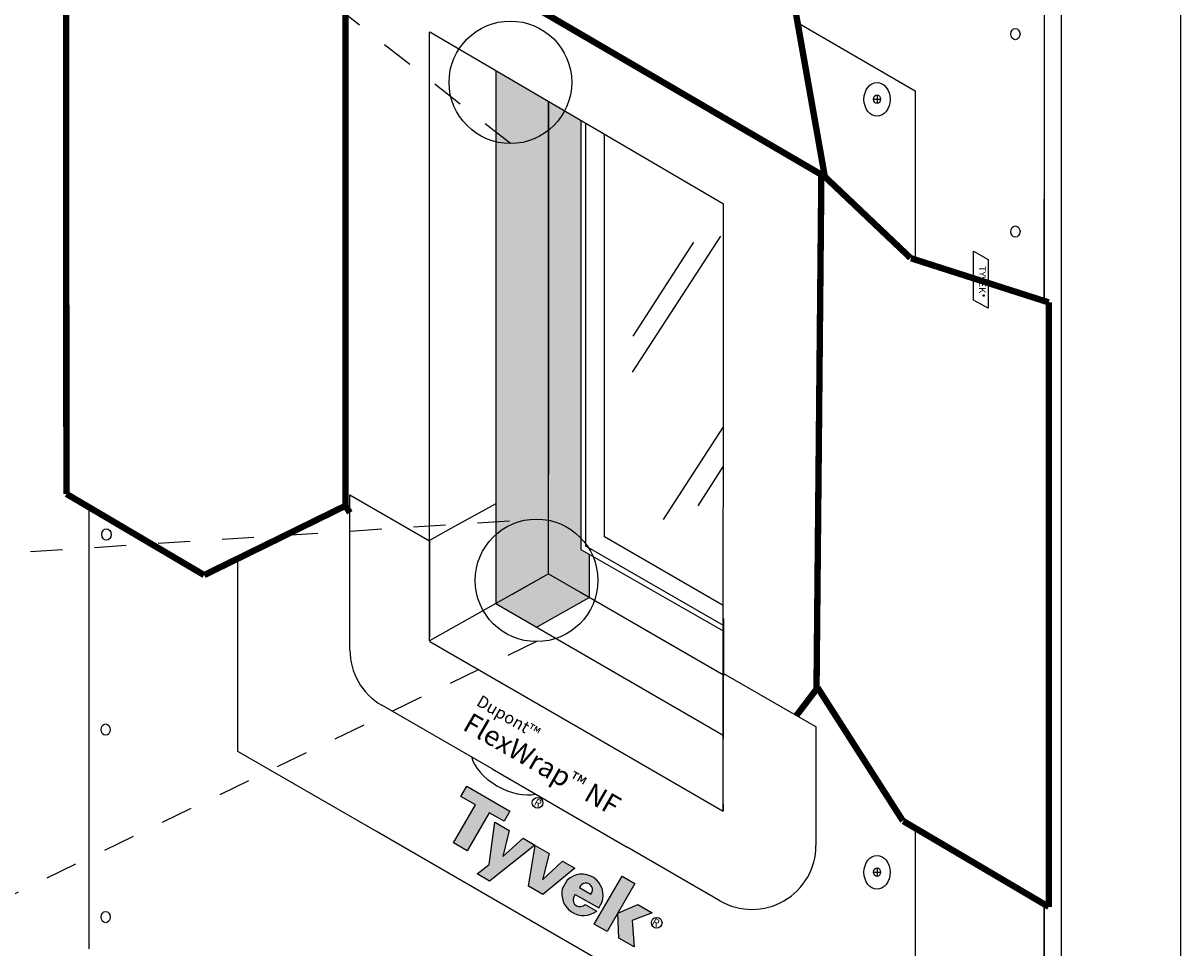
# Model space of a CAD drawing. Units: inches. Extents: x 54 to 208, y -82 to -44.
# Drawn here: x 122 to 127, y -67 to -64 of the extents above; entities that cross this region are included whole.
import ezdxf

# ---------------------------------------------------------------- set-up
doc = ezdxf.new("R2010")
doc.units = ezdxf.units.IN
doc.header["$MEASUREMENT"] = 0
doc.linetypes.add('Dash', pattern=[0.25, 0.125, -0.125])
doc.layers.add('-ATI-DETAIL', color=13, linetype='Continuous')
for name, color, linetype, lineweight in [('.ATI-HATCH', 8, 'Continuous', 25), ('TYVEK', 7, 'Continuous', 25), ('X-REF - TRACED', 1, 'Continuous', 25)]:
    doc.layers.add(name, color=color, linetype=linetype, lineweight=lineweight)
doc.styles.add('ACANSGDT', font='amgdt.shx')
doc.styles.add('ATI ARCH 5-32', font='ARIALN.TTF')
doc.styles.add('style1', font='@Meiryo.ttf', dxfattribs={"height": 0.3})

# ---------------------------------------------------------------- blocks, each defined once
blk = doc.blocks.new('Tyvek Logo')
at = {"layer": 'X-REF - TRACED', "color": 252}
blk.add_circle((0.266, 0.754), 0.0186, dxfattribs=at)
for s, height, style, p in [('TYVEK ', 0.1949, 'style1', (-0.031, -0.054)), ('R', 0.0258, 'ACANSGDT', (0.272, 0.739))]:
    blk.add_text(s, height=height, rotation=60.8922, dxfattribs=dict(at, style=style)).set_placement(p)

msp = doc.modelspace()

# ---------------------------------------------------------------- hatches: boundary and pattern name
at = {"layer": '.ATI-HATCH'}
h = msp.add_hatch(dxfattribs=at)
h.set_pattern_fill('DOTS', color=256, scale=0.3, style=0)
h.set_pattern_definition([(0, (-679.262423, -245.803498), (0.009375, 0.01875), [0, -0.01875])])
h.paths.add_polyline_path([(124.07532, -66.03841), (124.01205, -66.07399), (124.17197, -66.1665), (124.37784, -66.05024), (124.34292, -66.0301), (124.21803, -65.95804)])
h.paths.add_polyline_path([(124.21803, -65.95784), (124.21803, -65.56807), (124.21785, -64.11057), (124.01191, -63.98988), (124.01192, -66.07391), (124.07514, -66.03831)])
h.paths.add_polyline_path([(124.21803, -65.95804), (124.37784, -66.05024), (124.37784, -65.88246), (124.34593, -65.86416), (124.34593, -64.18563), (124.21785, -64.11057), (124.21803, -65.56807)])
at = {"layer": 'X-REF - TRACED'}
h = msp.add_hatch(color=252, dxfattribs=at)
h.dxf.hatch_style = 1
h.paths.add_polyline_path([(124.39635, -67.32747), (124.44684, -67.35662), (124.5555, -67.16843), (124.5055, -67.13957)])
h.paths.add_polyline_path([(124.54504, -67.31235), (124.6228, -67.28296), (124.5662, -67.25028), (124.48884, -67.28388), (124.49217, -67.38177), (124.55206, -67.41635)])
h.paths.add_polyline_path([(124.32238, -67.21083), (124.41398, -67.26371), (124.42594, -67.24301, 0.7975438), (124.29115, -67.15519), (124.27179, -67.18872, 0.6986063), (124.40609, -67.27648), (124.36041, -67.25011, -0.8228334), (124.31513, -67.22339)])
h.paths.add_polyline_path([(124.33875, -67.18452, -1.246154), (124.38261, -67.20984)], flags=16)
h.paths.add_polyline_path([(124.19438, -67.15442), (124.22009, -67.05141), (124.16608, -67.02023), (124.13985, -67.17934), (124.19564, -67.21155), (124.32009, -67.10863), (124.27251, -67.08116)])
h.paths.add_polyline_path([(124.16479, -67.01851), (124.11822, -66.99162), (124.03916, -67.06289), (124.06405, -66.96097), (124.00829, -66.92878), (123.98609, -67.09468), (123.93848, -67.13113), (123.98709, -67.1592)])
h.paths.add_polyline_path([(123.98633, -66.89194), (124.04405, -66.92527), (124.06704, -66.88545), (123.89816, -66.78795), (123.87554, -66.82802), (123.93245, -66.86088), (123.84655, -67.00966), (123.90041, -67.04076)])

# ---------------------------------------------------------------- linework, layer by layer
at = {"layer": '-ATI-DETAIL', "color": 252}
for p, q in [((124.29115, -67.15519), (124.27179, -67.18872)), ((124.32238, -67.21083), (124.31513, -67.22339)), ((124.41398, -67.26371), (124.42594, -67.24301))]:
    msp.add_line(p, q, dxfattribs=at)
for points in [[(123.89816, -66.78795), (124.06704, -66.88545), (124.04405, -66.92527), (123.98633, -66.89194), (123.90041, -67.04076), (123.84655, -67.00966), (123.93245, -66.86088), (123.87554, -66.82802)], [(124.16608, -67.02023), (124.22009, -67.05141), (124.19438, -67.15442), (124.27251, -67.08116), (124.32009, -67.10863), (124.19564, -67.21155), (124.13985, -67.17934)], [(124.5055, -67.13957), (124.5555, -67.16843), (124.44684, -67.35662), (124.39635, -67.32747)], [(124.48884, -67.28388), (124.5662, -67.25028), (124.6228, -67.28296), (124.54504, -67.31235), (124.55206, -67.41635), (124.49217, -67.38177)]]:
    msp.add_lwpolyline(points, close=True, dxfattribs=at)
for points in [[(124.01031, -66.92994), (124.06405, -66.96097), (124.03916, -67.06289), (124.11822, -66.99162), (124.16479, -67.01851), (123.98709, -67.1592), (123.93848, -67.13113), (123.98609, -67.09468), (124.00829, -66.92878), (124.01031, -66.92994)], [(124.32238, -67.21083), (124.41398, -67.26371)], [(124.33875, -67.18452), (124.38261, -67.20984)], [(124.36041, -67.25011), (124.40609, -67.27648)]]:
    msp.add_lwpolyline(points, dxfattribs=at)
for centre, radius, start, end in [((124.34853, -67.21447), 0.0825, 339.76702, 134.06259), ((124.36349, -67.19232), 0.02594, 317.49193, 162.50807), ((124.35502, -67.208), 0.08543, 166.95955, 306.71312), ((124.34039, -67.23231), 0.02679, 160.55679, 318.35154)]:
    msp.add_arc(centre, radius, start, end, dxfattribs=at)
at = {"layer": 'TYVEK', "color": 7, "linetype": 'Dash'}
for p, q in [((124.06882, -64.27611), (121.86481, -62.54283)), ((121.69498, -65.90236), (124.17067, -65.7438)), ((124.1711, -66.22291), (121.90972, -67.31571))]:
    msp.add_line(p, q, dxfattribs=at)
at = {"layer": 'TYVEK', "color": 33}
msp.add_line((126.6884, -69.27435), (126.6884, -63.38042), dxfattribs=at)
at = {"layer": 'TYVEK', "color": 2}
for p, q in [((126.22147, -64.96475), (126.22147, -63.65218)), ((126.15468, -63.69082), (126.15468, -64.89123)), ((126.15467, -64.89122), (126.15466, -64.49321)), ((126.22147, -69.5461), (126.22147, -64.8676)), ((122.42148, -65.6968), (122.42148, -67.4235)), ((126.15468, -69.58475), (126.15468, -67.24805)), ((126.15468, -67.24805), (126.15468, -69.58475))]:
    msp.add_line(p, q, dxfattribs=at)
at = {"layer": 'TYVEK', "color": 7}
for p, q in [((125.19679, -63.80692), (125.65098, -64.06966)), ((123.75277, -66.21985), (123.75277, -63.83875)), ((123.75404, -63.83875), (124.90098, -64.51092)), ((125.50134, -64.08555), (125.50134, -64.11981)), ((125.65098, -64.06966), (125.65098, -64.72973)), ((124.21785, -65.56797), (124.21785, -64.11057)), ((125.48783, -64.10268), (125.51485, -64.10268)), ((124.90029, -66.88503), (124.90098, -64.51092)), ((123.00404, -66.65172), (123.00404, -65.89822)), ((124.07514, -66.03831), (123.83562, -66.17319)), ((124.59071, -66.17305), (124.90098, -66.35205)), ((123.54825, -66.96654), (123.00404, -66.65172)), ((125.65098, -68.18295), (123.54825, -66.96654)), ((125.65098, -66.95214), (125.65098, -68.18295)), ((125.50134, -67.10715), (125.50134, -67.14141)), ((125.48783, -67.12428), (125.51485, -67.12428))]:
    msp.add_line(p, q, dxfattribs=at)
at = {"layer": 'TYVEK', "color": 4}
for p, q in [((124.01191, -63.98988), (124.01192, -66.07391)), ((124.21785, -64.11057), (124.21803, -65.56807)), ((124.21803, -65.95804), (124.21803, -65.56807)), ((123.44173, -66.25525), (123.44173, -65.6496)), ((123.44173, -65.6496), (123.75329, -65.82823)), ((124.01192, -65.68418), (123.83562, -65.78078)), ((123.83562, -65.78078), (123.75294, -65.82803)), ((123.75329, -65.82823), (123.7533, -66.20709)), ((124.37784, -66.05024), (124.37784, -65.8837)), ((124.21785, -65.95794), (124.07514, -66.03831)), ((124.21803, -65.95804), (124.07532, -66.03841)), ((124.21803, -65.95804), (124.90115, -66.35214)), ((124.34292, -66.0301), (124.90098, -66.35204)), ((124.07514, -66.03831), (123.83562, -66.17319)), ((124.01192, -66.07391), (124.90063, -66.58802)), ((124.37784, -66.05024), (124.17197, -66.1665)), ((123.83562, -66.17319), (123.75277, -66.21985)), ((124.90098, -66.13204), (124.90098, -66.3551)), ((123.75404, -66.21913), (123.75404, -66.22194)), ((123.75404, -66.22194), (124.33392, -66.55739)), ((124.90024, -66.85791), (124.90098, -66.34808)), ((124.90098, -66.34808), (125.26368, -66.55574)), ((123.99715, -66.72075), (123.56654, -66.47165)), ((124.33392, -66.55739), (124.90029, -66.88503)), ((125.26293, -66.55532), (125.26293, -67.01955)), ((123.99715, -66.72075), (124.52573, -67.02653)), ((124.90024, -66.85791), (124.90029, -66.88503)), ((124.88774, -67.23595), (124.52573, -67.02653)), ((124.90098, -67.24308), (124.90098, -67.2436))]:
    msp.add_line(p, q, dxfattribs=at)
at = {"layer": 'TYVEK', "color": 252}
for p, q in [((125.50134, -64.08555), (125.50134, -64.11981)), ((125.48783, -64.10268), (125.51485, -64.10268)), ((125.50134, -67.10715), (125.50134, -67.14141)), ((125.48783, -67.12428), (125.51485, -67.12428))]:
    msp.add_line(p, q, dxfattribs=at)
at = {"layer": 'TYVEK', "color": 3, "linetype": 'Continuous'}
for p, q in [((124.34593, -65.86416), (124.34593, -64.18563)), ((124.90098, -66.18238), (124.34593, -65.86416))]:
    msp.add_line(p, q, dxfattribs=at)
at = {"layer": 'TYVEK', "color": 3}
for p, q in [((124.3639, -65.84908), (124.3639, -64.19616)), ((124.90098, -66.15978), (124.3639, -65.84908))]:
    msp.add_line(p, q, dxfattribs=at)
at = {"layer": 'TYVEK', "color": 7, "const_width": 0.025}
for points in [[(122.33422, -65.64534), (122.33291, -63.19203)], [(123.42447, -65.69197), (123.42447, -63.31159)], [(125.2974, -64.4053), (123.42447, -63.31159)], [(125.2974, -64.4053), (125.16101, -63.6341)], [(125.26499, -66.40294), (125.28392, -64.3867)], [(125.63232, -64.72327), (125.2974, -64.4053)], [(125.6341, -64.72432), (126.17234, -64.89689)], [(126.17234, -67.25961), (126.17234, -64.89689)], [(122.33422, -65.64534), (122.87246, -65.96276)], [(122.87246, -65.96276), (123.42447, -65.69197)], [(123.44173, -65.71894), (123.42447, -65.69197)], [(125.18665, -66.51164), (125.2693, -66.40294)], [(125.60244, -66.92352), (125.2693, -66.40294)], [(125.60422, -66.92457), (126.17234, -67.25961)]]:
    msp.add_lwpolyline(points, dxfattribs=at)
at = {"layer": 'TYVEK', "color": 3}
for points in [[(124.43622, -65.81289), (124.43622, -64.23855)], [(124.90052, -66.08149), (124.43622, -65.81289)]]:
    msp.add_lwpolyline(points, dxfattribs=at)
at = {"layer": 'TYVEK', "color": 252}
for points in [[(124.88969, -64.63735), (124.54423, -65.16921)], [(124.78433, -64.66169), (124.54679, -65.02858)], [(124.90073, -65.38296), (124.66541, -65.74525)], [(124.90068, -65.5376), (124.80073, -65.69198)]]:
    msp.add_lwpolyline(points, dxfattribs=at)
at = {"layer": 'TYVEK', "color": 2}
msp.add_lwpolyline([(125.87887, -64.88755), (125.87887, -64.69648), (125.93499, -64.72865), (125.93499, -64.91973)], close=True, dxfattribs=at)
at = {"layer": 'TYVEK', "color": 7}
for centre in [(124.06882, -64.03656), (124.1711, -65.98336)]:
    msp.add_circle(centre, 0.23955, dxfattribs=at)
at = {"layer": 'TYVEK', "color": 4}
for centre, start, end in [((123.69173, -66.25525), 180, 239.95108), ((125.01293, -67.01955), 239.95108, 0)]:
    msp.add_arc(centre, 0.25, start, end, dxfattribs=at)
at = {"layer": 'TYVEK', "color": 252}
for centre in [(126.04203, -63.84784), (126.04203, -64.61998), (122.49066, -65.80396), (122.48771, -66.567), (122.48771, -67.29934)]:
    msp.add_ellipse(centre, major_axis=(0, 0.02214), ratio=0.8124986, dxfattribs=at)
at = {"layer": 'TYVEK', "color": 137}
for centre in [(125.50134, -64.10309), (125.50134, -67.12469)]:
    msp.add_ellipse(centre, major_axis=(0, -0.06638), ratio=0.7669481, dxfattribs=at)
at = {"layer": 'TYVEK', "color": 7}
for centre in [(125.50134, -64.10268), (125.50134, -67.12428)]:
    msp.add_ellipse(centre, major_axis=(0, -0.01713), ratio=0.7888456, start_param=-6.2831853, end_param=0, dxfattribs=at)
at = {"layer": 'TYVEK', "color": 252}
for centre in [(125.50134, -64.10268), (125.50134, -67.12428)]:
    msp.add_ellipse(centre, major_axis=(0, -0.01713), ratio=0.7888456, start_param=-6.2831853, end_param=0, dxfattribs=at)
at = {"layer": 'X-REF - TRACED', "color": 252}
for centre in [(124.17511, -66.8529), (124.64055, -67.32186)]:
    msp.add_circle(centre, 0.0209, dxfattribs=at)
msp.add_ellipse((124.06353, -66.71615), major_axis=(-0.1404, 0.0763), ratio=0.5263628, start_param=0.4073504, end_param=2.6330436, dxfattribs=at)

# ---------------------------------------------------------------- block references
at = {"layer": 'TYVEK', "color": 252, "xscale": 0.1358378288960294, "yscale": 0.1358378288960294, "zscale": 0.1358378288960294, "rotation": 209.3386876555167}
msp.add_blockref('Tyvek Logo', (125.89905, -64.76303), dxfattribs=at)

# ---------------------------------------------------------------- texts
at = {"layer": 'TYVEK', "insert": (123.95609, -66.4295), "char_height": 0.078125, "width": 2.2030044, "attachment_point": 1, "rotation": 329.95108, "style": 'ATI ARCH 5-32'}
msp.add_mtext('{\\H0.6x;Dupont™\\P\\fArial Black|b1|i0|c0|p34;\\H1.6667x;FlexWrap\\H0.79998x;™\\H1.25x; NF}', dxfattribs=at)
at = {"layer": 'X-REF - TRACED', "color": 252, "style": 'ACANSGDT'}
for rotation, p in [(331.47801, (124.15861, -66.85981)), (330, (124.61921, -67.32674))]:
    msp.add_text('R', height=0.02904, rotation=rotation, dxfattribs=at).set_placement(p)

doc.saveas('drawing.dxf')
